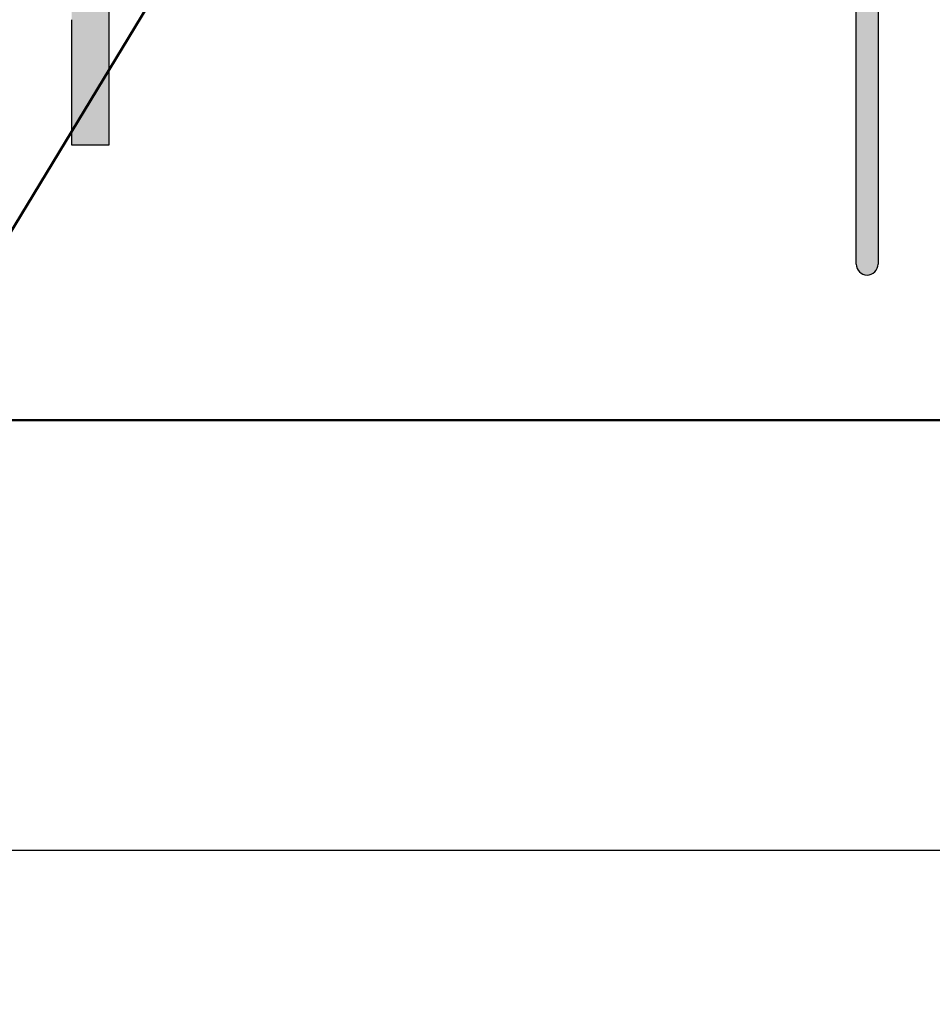
# Model space of a CAD drawing. Units: millimetres. Extents: x 110 to 600, y -320 to 233.
# Drawn here: x 246 to 253, y -75 to -67 of the extents above; entities that cross this region are included whole.
import ezdxf

# ---------------------------------------------------------------- set-up
doc = ezdxf.new("R2010")
doc.units = ezdxf.units.MM
doc.header["$LTSCALE"] = 0.1653543307086614
doc.layers.add('NoLayerName_001', color=7, linetype='Continuous')
doc.styles.get("Standard").update_dxf_attribs({"font": 'txt', "bigfont": 'extfont2'})
doc.dimstyles.get("Standard").update_dxf_attribs({"dimtxt": 2.5, "dimasz": 2.5, "dimexe": 1.25, "dimexo": 0.625, "dimtad": 1, "dimzin": 0, "dimdsep": 46, "dimtxsty": 'Standard', "dimcen": 2.5, "dimadec": 0, "dimazin": 0, "dimtfac": 0.75, "dimtmove": 0, "dimatfit": 3, "dimfxl": 1, "dimarcsym": 0})

# ---------------------------------------------------------------- blocks, each defined once
blk = doc.blocks.new('*D1741')
at = {"layer": 'Defpoints', "color": 0}
for p in [(252.9700719874395, -56.57723481257096), (248.301185694146, -64.27265700051248)]:
    blk.add_point(p, dxfattribs=at)
at = {"layer": 'NoLayerName_001', "color": 0, "linetype": 'Continuous', "lineweight": 50}
for p, q in [((233.9737196263188, -87.88768922644454), (248.301185694146, -64.27265700051248)), ((183.3468018398411, -87.88768922644454), (233.9737196263188, -87.88768922644454))]:
    blk.add_line(p, q, dxfattribs=at)
at = {"layer": 'NoLayerName_001', "color": 0, "lineweight": 50, "insert": (207.8910299638492, -83.24259395033138), "char_height": 4.615384615384615, "attachment_point": 5}
blk.add_mtext('ライター禁止表示 ', dxfattribs=at)
blk = doc.blocks.new('_NONE')
blk = doc.blocks.new('*D1752')
at = {"layer": 'Defpoints', "color": 0}
for p in [(260.8795185708809, -59.13656925045333), (257.5844642635507, -67.51276402983322)]:
    blk.add_point(p, dxfattribs=at)
at = {"layer": 'NoLayerName_001', "color": 0, "linetype": 'Continuous', "lineweight": 50}
for p, q in [((246.497964152486, -95.69520829040573), (257.5844642635507, -67.51276402983322)), ((211.6815666572715, -95.69520829040573), (246.497964152486, -95.69520829040573))]:
    blk.add_line(p, q, dxfattribs=at)
at = {"layer": 'NoLayerName_001', "color": 0, "lineweight": 50, "insert": (228.320534635648, -91.12788256248854), "char_height": 4.615384615384615, "attachment_point": 5}
blk.add_mtext('検査合格証 ', dxfattribs=at)

msp = doc.modelspace()

# ---------------------------------------------------------------- hatches: boundary and pattern name
at = {"layer": 'NoLayerName_001', "linetype": 'Continuous', "lineweight": 25}
h = msp.add_hatch(color=7, dxfattribs=at)
h.dxf.hatch_style = 1
edge = h.paths.add_edge_path()
edge.add_line((252.6999663685363, -68.79920682467008), (252.6999399298707, -68.79908492581959))
edge.add_arc((252.6121602818864, -68.79920682467008), 0.0877797326242679, -89.96115995679997, 0.07956611050002493, ccw=False)
edge.add_line((252.6122197865895, -68.88698653712564), (252.6121780509029, -68.8869865371365))
edge.add_arc((252.6123133605464, -68.79914646383003), 0.0878401775225069, 179.9598604187, 269.9117411328, ccw=False)
edge.add_line((252.5244732045797, -68.79908492583039), (252.5244732045764, -68.79914646383006))
edge.add_line((252.5244732045764, -68.79914646383006), (252.5244161719037, -59.79901412729356))
edge.add_arc((252.6123485718764, -59.79904482701005), 0.0879324053318292, 90.08391511500002, 179.9799964050001, ccw=False)
edge.add_line((252.6122197865569, -59.71111251598739), (252.6121780508329, -59.71111251591347))
edge.add_arc((252.6121263577364, -59.79895253309002), 0.0878400323870288, -0.04017625979997774, 89.96628192920002, ccw=False)
edge.add_line((252.6999663685283, -59.79901412721969), (252.6999663685363, -59.79895253309007))
edge.add_line((252.6999663685363, -59.79895253309007), (252.6999663685363, -68.79920682467008))
h = msp.add_hatch(color=7, dxfattribs=at)
h.dxf.hatch_style = 1
h.paths.add_polyline_path([(245.8166700992337, -65.83255628380005), (246.2054835756537, -65.83255628380005), (246.2054835756537, -67.84142591216957), (246.5035739076042, -67.84142591216957), (246.5035739076042, -65.31413831518304), (246.3480485170549, -65.31413831518304), (246.2641286495746, -65.4920541628232), (246.1525246691027, -65.59834536550414), (246.0629784196337, -65.64641729577463), (245.9490544426706, -65.6770337065335), (245.8166700992337, -65.6770337065335)])

# ---------------------------------------------------------------- linework, layer by layer
at = {"layer": 'NoLayerName_001', "color": 30, "linetype": 'Continuous', "lineweight": 25}
for p, q in [((252.5244732045764, -68.79908492579005), (252.5244732045764, -59.79901412729006)), ((252.6999663685363, -59.79901412729004), (252.6999663685363, -68.79908492579003)), ((246.5035739076896, -65.31413831518296), (246.5035739076896, -67.84142591216946)), ((246.2054835756536, -67.8414259121696), (246.2054835756536, -66.83051087339209)), ((246.5035739076896, -67.8414259121696), (246.2054835756536, -67.8414259121696))]:
    msp.add_line(p, q, dxfattribs=at)
at = {"layer": 'NoLayerName_001', "color": 7, "linetype": 'Continuous', "lineweight": 50}
msp.add_line((262.912332241139, -70.05733178204582), (210.8199735384389, -70.05733178204582), dxfattribs=at)
at = {"layer": 'NoLayerName_001', "color": 8, "linetype": 'Continuous', "lineweight": 25}
msp.add_line((321.4450676747924, -73.52148532335997), (206.9212023922925, -73.52148532335997), dxfattribs=at)
at = {"layer": 'NoLayerName_001', "color": 30, "linetype": 'Continuous', "lineweight": 25}
for centre, radius, start, end in [((252.6123133605464, -68.79914646383003), 0.0878401775225069, 179.9598604186944, 269.9117411328029), ((252.6121602818864, -68.79920682467008), 0.0877797326242679, 270.0388400432141, 0.0795661105001475)]:
    msp.add_arc(centre, radius, start, end, dxfattribs=at)

# ---------------------------------------------------------------- dimensions: what is measured, and where the dimension line sits
at = {"layer": 'NoLayerName_001', "color": 7, "linetype": 'Continuous', "lineweight": 50}
for p1, p2, text, picture, middle in [((252.9700719874395, -56.57723481257096), (248.301185694146, -64.27265700051248), 'ライター禁止表示 ', '*D1741', (207.8910299638492, -87.88768922644454)), ((260.8795185708809, -59.13656925045333), (257.5844642635507, -67.51276402983322), '検査合格証 ', '*D1752', (228.320534635648, -95.69520829040573))]:
    dim = msp.add_diameter_dim_2p(p1=p1, p2=p2, text=text, dimstyle='Standard', override={"dimtxt": 4.615384615384615, "dimasz": 2.307692307692307, "dimexe": 4.230769230769231, "dimexo": 0, "dimgap": 1.538461538461538, "dimtad": 3, "dimtih": 1, "dimtoh": 1, "dimdec": 1, "dimzin": 8, "dimblk1": 'NONE', "dimblk2": 'NONE', "dimsah": 1, "dimcen": 0, "dimse2": 1, "dimclrd": 0, "dimclre": 0, "dimclrt": 0, "dimtp": 0, "dimtm": 0, "dimtofl": 0, "dimlwd": 50, "dimlwe": 50}, dxfattribs=at)
    dim.commit()
    dim.dimension.update_dxf_attribs({"geometry": picture, "text_midpoint": middle, "dimtype": 163})

doc.saveas('drawing.dxf')
